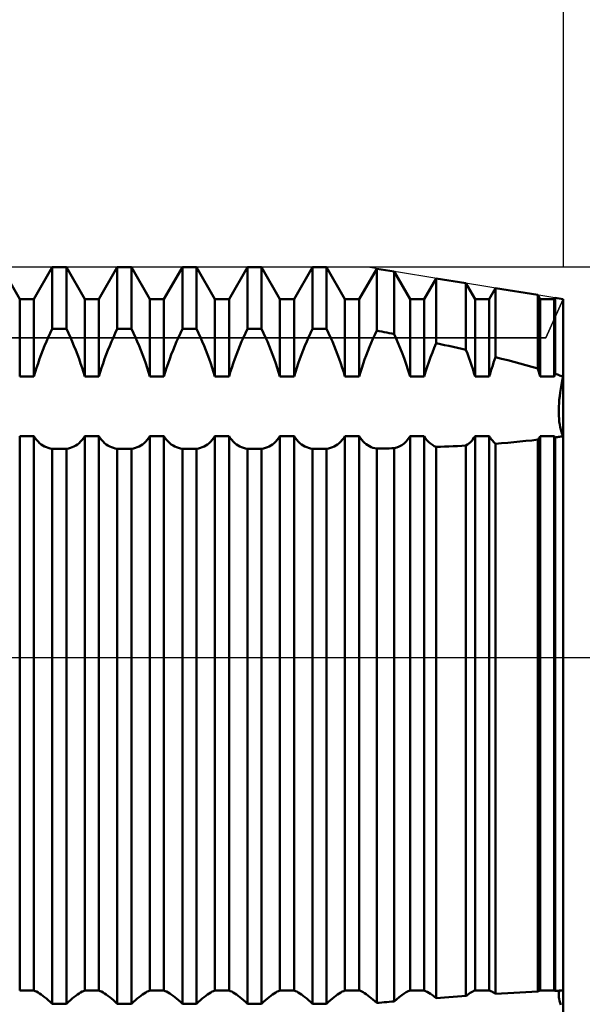
# Model space of a CAD drawing. Units: millimetres. Extents: x -26 to 227, y -45 to 60.
# Drawn here: x 97 to 110, y -8 to 16 of the extents above; entities that cross this region are included whole.
import ezdxf

# ---------------------------------------------------------------- set-up
doc = ezdxf.new("R2010")
doc.units = ezdxf.units.MM
doc.header["$LTSCALE"] = 6.15
doc.linetypes.add('LONGDASH_DASH', pattern=[0.85, 0.4, -0.2, 0.05, -0.2])
for name, color, linetype in [('1', 4, 'CONTINUOUS'), ('2', 7, 'CONTINUOUS'), ('4', 2, 'LONGDASH_DASH'), ('CUT', 1, 'CONTINUOUS'), ('NOCUT', 7, 'CONTINUOUS'), ('SK2', 7, 'CONTINUOUS'), ('SK4', 2, 'LONGDASH_DASH')]:
    doc.layers.add(name, color=color, linetype=linetype)

msp = doc.modelspace()

# ---------------------------------------------------------------- linework, layer by layer
at = {"layer": '1', "color": 4, "linetype": 'CONTINUOUS', "lineweight": 50}
for p, q in [((96.737, 8.75), (96.289, 9.525)), ((97.083, 8.75), (97.531, 9.525)), ((97.531, 9.525), (97.877, 9.525)), ((97.531, 8.024), (97.531, 9.525)), ((98.325, 8.75), (97.877, 9.525)), ((97.877, 8.024), (97.877, 9.525)), ((98.671, 8.75), (99.119, 9.525)), ((99.119, 9.525), (99.465, 9.525)), ((99.119, 8.024), (99.119, 9.525)), ((99.913, 8.75), (99.465, 9.525)), ((99.465, 8.024), (99.465, 9.525)), ((100.259, 8.75), (100.707, 9.525)), ((100.707, 9.525), (101.053, 9.525)), ((100.707, 8.024), (100.707, 9.525)), ((101.501, 8.75), (101.053, 9.525)), ((101.053, 8.024), (101.053, 9.525)), ((101.847, 8.75), (102.295, 9.525)), ((102.295, 9.525), (102.641, 9.525)), ((102.295, 8.024), (102.295, 9.525)), ((103.089, 8.75), (102.641, 9.525)), ((102.641, 8.024), (102.641, 9.525)), ((103.435, 8.75), (103.883, 9.525)), ((103.883, 9.525), (104.229, 9.525)), ((103.883, 8.024), (103.883, 9.525)), ((104.677, 8.75), (104.229, 9.525)), ((104.229, 8.024), (104.229, 9.525)), ((105.023, 8.75), (105.451, 9.49)), ((105.877, 9.421), (105.451, 9.49)), ((105.451, 7.981), (105.451, 9.49)), ((106.265, 8.75), (105.877, 9.421)), ((105.877, 7.893), (105.877, 9.421)), ((106.611, 8.75), (106.902, 9.254)), ((107.63, 9.136), (106.902, 9.254)), ((106.902, 7.673), (106.902, 9.254)), ((107.853, 8.75), (107.63, 9.136)), ((107.63, 7.507), (107.63, 9.136)), ((108.199, 8.75), (108.354, 9.018)), ((109.383, 8.85), (108.354, 9.018)), ((108.354, 7.33), (108.354, 9.018)), ((96.737, 8.75), (97.083, 8.75)), ((96.737, 6.859), (96.737, 8.75)), ((97.083, 6.859), (97.083, 8.75)), ((98.325, 8.75), (98.671, 8.75)), ((98.325, 6.859), (98.325, 8.75)), ((98.671, 6.859), (98.671, 8.75)), ((99.913, 8.75), (100.259, 8.75)), ((99.913, 6.859), (99.913, 8.75)), ((100.259, 6.859), (100.259, 8.75)), ((101.501, 8.75), (101.847, 8.75)), ((101.501, 6.859), (101.501, 8.75)), ((101.847, 6.859), (101.847, 8.75)), ((103.089, 8.75), (103.435, 8.75)), ((103.089, 6.859), (103.089, 8.75)), ((103.435, 6.859), (103.435, 8.75)), ((104.677, 8.75), (105.023, 8.75)), ((104.677, 6.859), (104.677, 8.75)), ((105.023, 6.859), (105.023, 8.75)), ((106.265, 8.75), (106.611, 8.75)), ((106.265, 6.859), (106.265, 8.75)), ((106.611, 6.859), (106.611, 8.75)), ((107.853, 8.75), (108.199, 8.75)), ((107.853, 6.859), (107.853, 8.75)), ((108.199, 6.859), (108.199, 8.75)), ((109.441, 8.75), (109.383, 8.85)), ((109.383, 7.051), (109.383, 8.85)), ((109.441, 8.75), (109.787, 8.75)), ((109.441, 6.859), (109.441, 8.75)), ((109.787, 8.75), (109.806, 8.782)), ((109.787, 6.859), (109.787, 8.75)), ((110, 8.75), (109.806, 8.782)), ((109.806, 6.922), (109.806, 8.782)), ((110, -8.75), (110, 8.75)), ((97.482, 7.918), (97.531, 8.024)), ((97.531, 8.024), (97.877, 8.024)), ((97.926, 7.918), (97.877, 8.024)), ((99.07, 7.918), (99.119, 8.024)), ((99.119, 8.024), (99.465, 8.024)), ((99.514, 7.918), (99.465, 8.024)), ((100.658, 7.918), (100.707, 8.024)), ((100.707, 8.024), (101.053, 8.024)), ((101.102, 7.918), (101.053, 8.024)), ((102.246, 7.918), (102.295, 8.024)), ((102.295, 8.024), (102.641, 8.024)), ((102.69, 7.918), (102.641, 8.024)), ((103.834, 7.918), (103.883, 8.024)), ((103.883, 8.024), (104.229, 8.024)), ((104.278, 7.918), (104.229, 8.024)), ((105.404, 7.879), (105.451, 7.981)), ((105.512, 7.968), (105.451, 7.981)), ((105.573, 7.956), (105.512, 7.968)), ((105.634, 7.943), (105.573, 7.956)), ((105.695, 7.931), (105.634, 7.943)), ((97.346, 7.606), (97.39, 7.709)), ((97.39, 7.709), (97.435, 7.813)), ((97.435, 7.813), (97.482, 7.918)), ((97.973, 7.813), (97.926, 7.918)), ((98.018, 7.709), (97.973, 7.813)), ((98.062, 7.606), (98.018, 7.709)), ((98.934, 7.606), (98.978, 7.709)), ((98.978, 7.709), (99.023, 7.813)), ((99.023, 7.813), (99.07, 7.918)), ((99.561, 7.813), (99.514, 7.918)), ((99.606, 7.709), (99.561, 7.813)), ((99.65, 7.606), (99.606, 7.709)), ((100.522, 7.606), (100.566, 7.709)), ((100.566, 7.709), (100.611, 7.813)), ((100.611, 7.813), (100.658, 7.918)), ((101.149, 7.813), (101.102, 7.918)), ((101.194, 7.709), (101.149, 7.813)), ((101.238, 7.606), (101.194, 7.709)), ((102.11, 7.606), (102.154, 7.709)), ((102.154, 7.709), (102.199, 7.813)), ((102.199, 7.813), (102.246, 7.918)), ((102.737, 7.813), (102.69, 7.918)), ((102.782, 7.709), (102.737, 7.813)), ((102.826, 7.606), (102.782, 7.709)), ((103.698, 7.606), (103.742, 7.709)), ((103.742, 7.709), (103.787, 7.813)), ((103.787, 7.813), (103.834, 7.918)), ((104.325, 7.813), (104.278, 7.918)), ((104.37, 7.709), (104.325, 7.813)), ((104.414, 7.606), (104.37, 7.709)), ((105.317, 7.679), (105.36, 7.778)), ((105.36, 7.778), (105.404, 7.879)), ((105.756, 7.918), (105.695, 7.931)), ((105.817, 7.906), (105.756, 7.918)), ((105.877, 7.893), (105.817, 7.906)), ((105.942, 7.747), (105.877, 7.893)), ((106.003, 7.603), (105.942, 7.747)), ((97.262, 7.394), (97.304, 7.501)), ((97.304, 7.501), (97.346, 7.606)), ((98.104, 7.501), (98.062, 7.606)), ((98.146, 7.394), (98.104, 7.501)), ((98.85, 7.394), (98.892, 7.501)), ((98.892, 7.501), (98.934, 7.606)), ((99.692, 7.501), (99.65, 7.606)), ((99.734, 7.394), (99.692, 7.501)), ((100.438, 7.394), (100.48, 7.501)), ((100.48, 7.501), (100.522, 7.606)), ((101.28, 7.501), (101.238, 7.606)), ((101.322, 7.394), (101.28, 7.501)), ((102.026, 7.394), (102.068, 7.501)), ((102.068, 7.501), (102.11, 7.606)), ((102.868, 7.501), (102.826, 7.606)), ((102.91, 7.394), (102.868, 7.501)), ((103.614, 7.394), (103.656, 7.501)), ((103.656, 7.501), (103.698, 7.606)), ((104.456, 7.501), (104.414, 7.606)), ((104.498, 7.394), (104.456, 7.501)), ((105.195, 7.374), (105.234, 7.477)), ((105.234, 7.477), (105.275, 7.579)), ((105.275, 7.579), (105.317, 7.679)), ((106.062, 7.456), (106.003, 7.603)), ((106.119, 7.307), (106.062, 7.456)), ((106.81, 7.445), (106.855, 7.559)), ((106.855, 7.559), (106.902, 7.673)), ((107.006, 7.65), (106.902, 7.673)), ((107.11, 7.626), (107.006, 7.65)), ((107.214, 7.603), (107.11, 7.626)), ((107.319, 7.579), (107.214, 7.603)), ((107.423, 7.555), (107.319, 7.579)), ((107.527, 7.531), (107.423, 7.555)), ((107.63, 7.507), (107.527, 7.531)), ((107.666, 7.416), (107.63, 7.507)), ((97.184, 7.179), (97.222, 7.287)), ((97.222, 7.287), (97.262, 7.394)), ((98.186, 7.287), (98.146, 7.394)), ((98.224, 7.179), (98.186, 7.287)), ((98.772, 7.179), (98.81, 7.287)), ((98.81, 7.287), (98.85, 7.394)), ((99.774, 7.287), (99.734, 7.394)), ((99.812, 7.179), (99.774, 7.287)), ((100.36, 7.179), (100.398, 7.287)), ((100.398, 7.287), (100.438, 7.394)), ((101.362, 7.287), (101.322, 7.394)), ((101.4, 7.179), (101.362, 7.287)), ((101.948, 7.179), (101.986, 7.287)), ((101.986, 7.287), (102.026, 7.394)), ((102.95, 7.287), (102.91, 7.394)), ((102.988, 7.179), (102.95, 7.287)), ((103.536, 7.179), (103.574, 7.287)), ((103.574, 7.287), (103.614, 7.394)), ((104.538, 7.287), (104.498, 7.394)), ((104.576, 7.179), (104.538, 7.287)), ((105.12, 7.167), (105.156, 7.271)), ((105.156, 7.271), (105.195, 7.374)), ((106.172, 7.157), (106.119, 7.307)), ((106.723, 7.211), (106.765, 7.328)), ((106.765, 7.328), (106.81, 7.445)), ((107.7, 7.324), (107.666, 7.416)), ((107.734, 7.231), (107.7, 7.324)), ((107.766, 7.138), (107.734, 7.231)), ((108.306, 7.196), (108.33, 7.263)), ((108.33, 7.263), (108.354, 7.33)), ((108.501, 7.292), (108.354, 7.33)), ((108.649, 7.254), (108.501, 7.292)), ((108.796, 7.215), (108.649, 7.254)), ((108.944, 7.175), (108.796, 7.215)), ((97.114, 6.965), (97.148, 7.072)), ((97.148, 7.072), (97.184, 7.179)), ((98.26, 7.072), (98.224, 7.179)), ((98.294, 6.965), (98.26, 7.072)), ((98.702, 6.965), (98.736, 7.072)), ((98.736, 7.072), (98.772, 7.179)), ((99.848, 7.072), (99.812, 7.179)), ((99.882, 6.965), (99.848, 7.072)), ((100.29, 6.965), (100.324, 7.072)), ((100.324, 7.072), (100.36, 7.179)), ((101.436, 7.072), (101.4, 7.179)), ((101.47, 6.965), (101.436, 7.072)), ((101.878, 6.965), (101.912, 7.072)), ((101.912, 7.072), (101.948, 7.179)), ((103.024, 7.072), (102.988, 7.179)), ((103.058, 6.965), (103.024, 7.072)), ((103.466, 6.965), (103.5, 7.072)), ((103.5, 7.072), (103.536, 7.179)), ((104.612, 7.072), (104.576, 7.179)), ((104.646, 6.965), (104.612, 7.072)), ((105.053, 6.961), (105.085, 7.064)), ((105.085, 7.064), (105.12, 7.167)), ((106.221, 7.007), (106.172, 7.157)), ((106.265, 6.859), (106.221, 7.007)), ((106.611, 6.859), (106.646, 6.975)), ((106.646, 6.975), (106.683, 7.093)), ((106.683, 7.093), (106.723, 7.211)), ((107.797, 7.045), (107.766, 7.138)), ((107.826, 6.951), (107.797, 7.045)), ((108.219, 6.926), (108.239, 6.993)), ((108.239, 6.993), (108.26, 7.061)), ((108.26, 7.061), (108.283, 7.128)), ((108.283, 7.128), (108.306, 7.196)), ((109.091, 7.134), (108.944, 7.175)), ((109.237, 7.093), (109.091, 7.134)), ((109.383, 7.051), (109.237, 7.093)), ((109.391, 7.024), (109.383, 7.051)), ((109.4, 6.996), (109.391, 7.024)), ((109.409, 6.969), (109.4, 6.996)), ((96.737, 6.859), (97.083, 6.859)), ((97.083, 6.859), (97.114, 6.965)), ((98.325, 6.859), (98.294, 6.965)), ((98.325, 6.859), (98.671, 6.859)), ((98.671, 6.859), (98.702, 6.965)), ((99.913, 6.859), (99.882, 6.965)), ((99.913, 6.859), (100.259, 6.859)), ((100.259, 6.859), (100.29, 6.965)), ((101.501, 6.859), (101.47, 6.965)), ((101.501, 6.859), (101.847, 6.859)), ((101.847, 6.859), (101.878, 6.965)), ((103.089, 6.859), (103.058, 6.965)), ((103.089, 6.859), (103.435, 6.859)), ((103.435, 6.859), (103.466, 6.965)), ((104.677, 6.859), (104.646, 6.965)), ((104.677, 6.859), (105.023, 6.859)), ((105.023, 6.859), (105.053, 6.961)), ((106.265, 6.859), (106.611, 6.859)), ((107.853, 6.859), (107.826, 6.951)), ((107.853, 6.859), (108.199, 6.859)), ((108.199, 6.859), (108.219, 6.926)), ((109.417, 6.941), (109.409, 6.969)), ((109.425, 6.914), (109.417, 6.941)), ((109.433, 6.886), (109.425, 6.914)), ((109.441, 6.859), (109.433, 6.886)), ((109.441, 6.859), (109.787, 6.859)), ((109.787, 6.859), (109.79, 6.868)), ((109.79, 6.868), (109.792, 6.877)), ((109.792, 6.877), (109.795, 6.886)), ((109.795, 6.886), (109.798, 6.895)), ((109.798, 6.895), (109.8, 6.904)), ((109.8, 6.904), (109.803, 6.913)), ((109.803, 6.913), (109.806, 6.922)), ((109.833, 6.913), (109.806, 6.922)), ((109.861, 6.904), (109.833, 6.913)), ((109.889, 6.895), (109.861, 6.904)), ((109.917, 6.886), (109.889, 6.895)), ((109.945, 6.877), (109.917, 6.886)), ((109.972, 6.868), (109.945, 6.877)), ((109.961, 6.661), (109.979, 6.759)), ((109.961, 6.661), (109.979, 6.759)), ((110, 6.859), (109.972, 6.868)), ((109.979, 6.759), (110, 6.859)), ((109.979, 6.759), (110, 6.859)), ((109.93, 6.471), (109.944, 6.565)), ((109.93, 6.471), (109.944, 6.565)), ((109.944, 6.565), (109.961, 6.661)), ((109.944, 6.565), (109.961, 6.661)), ((109.902, 6.205), (109.909, 6.291)), ((109.902, 6.205), (109.909, 6.291)), ((109.909, 6.291), (109.919, 6.379)), ((109.909, 6.291), (109.919, 6.379)), ((109.919, 6.379), (109.93, 6.471)), ((109.919, 6.379), (109.93, 6.471)), ((109.896, 6.045), (109.898, 6.123)), ((109.896, 6.045), (109.898, 6.123)), ((109.896, 5.969), (109.896, 6.045)), ((109.898, 6.123), (109.902, 6.205)), ((109.898, 6.123), (109.902, 6.205)), ((109.898, 5.896), (109.896, 5.969)), ((109.898, 5.896), (109.896, 5.969)), ((109.902, 5.824), (109.898, 5.896)), ((109.902, 5.824), (109.898, 5.896)), ((109.909, 5.755), (109.902, 5.824)), ((109.909, 5.755), (109.902, 5.824)), ((109.919, 5.688), (109.909, 5.755)), ((109.919, 5.688), (109.909, 5.755)), ((109.93, 5.624), (109.919, 5.688)), ((109.93, 5.624), (109.919, 5.688)), ((109.944, 5.563), (109.93, 5.624)), ((109.944, 5.563), (109.93, 5.624)), ((109.961, 5.506), (109.944, 5.563)), ((109.961, 5.506), (109.944, 5.563)), ((96.737, 5.401), (97.083, 5.401)), ((96.737, -8.135), (96.737, 5.401)), ((97.114, 5.352), (97.083, 5.401)), ((97.083, -8.135), (97.083, 5.401)), ((97.148, 5.308), (97.114, 5.352)), ((97.184, 5.267), (97.148, 5.308)), ((98.224, 5.267), (98.26, 5.308)), ((98.26, 5.308), (98.294, 5.352)), ((98.294, 5.352), (98.325, 5.401)), ((98.325, 5.401), (98.671, 5.401)), ((98.325, -8.135), (98.325, 5.401)), ((98.702, 5.352), (98.671, 5.401)), ((98.671, -8.135), (98.671, 5.401)), ((98.736, 5.308), (98.702, 5.352)), ((98.772, 5.267), (98.736, 5.308)), ((99.812, 5.267), (99.848, 5.308)), ((99.848, 5.308), (99.882, 5.352)), ((99.882, 5.352), (99.913, 5.401)), ((99.913, 5.401), (100.259, 5.401)), ((99.913, -8.135), (99.913, 5.401)), ((100.29, 5.352), (100.259, 5.401)), ((100.259, -8.135), (100.259, 5.401)), ((100.324, 5.308), (100.29, 5.352)), ((100.36, 5.267), (100.324, 5.308)), ((101.4, 5.267), (101.436, 5.308)), ((101.436, 5.308), (101.47, 5.352)), ((101.47, 5.352), (101.501, 5.401)), ((101.501, 5.401), (101.847, 5.401)), ((101.501, -8.135), (101.501, 5.401)), ((101.878, 5.352), (101.847, 5.401)), ((101.847, -8.135), (101.847, 5.401)), ((101.912, 5.308), (101.878, 5.352)), ((101.948, 5.267), (101.912, 5.308)), ((102.988, 5.267), (103.024, 5.308)), ((103.024, 5.308), (103.058, 5.352)), ((103.058, 5.352), (103.089, 5.401)), ((103.089, 5.401), (103.435, 5.401)), ((103.089, -8.135), (103.089, 5.401)), ((103.466, 5.352), (103.435, 5.401)), ((103.435, -8.135), (103.435, 5.401)), ((103.5, 5.308), (103.466, 5.352)), ((103.536, 5.267), (103.5, 5.308)), ((104.576, 5.267), (104.612, 5.308)), ((104.612, 5.308), (104.646, 5.352)), ((104.646, 5.352), (104.677, 5.401)), ((104.677, 5.401), (105.023, 5.401)), ((104.677, -8.135), (104.677, 5.401)), ((105.053, 5.354), (105.023, 5.401)), ((105.023, -8.135), (105.023, 5.401)), ((105.085, 5.311), (105.053, 5.354)), ((105.12, 5.272), (105.085, 5.311)), ((106.172, 5.275), (106.221, 5.334)), ((106.221, 5.334), (106.265, 5.401)), ((106.265, 5.401), (106.611, 5.401)), ((106.265, -8.135), (106.265, 5.401)), ((106.646, 5.348), (106.611, 5.401)), ((106.611, -8.135), (106.611, 5.401)), ((106.683, 5.299), (106.646, 5.348)), ((106.723, 5.256), (106.683, 5.299)), ((107.766, 5.282), (107.797, 5.319)), ((107.797, 5.319), (107.826, 5.358)), ((107.826, 5.358), (107.853, 5.401)), ((107.853, 5.401), (108.199, 5.401)), ((107.853, -8.135), (107.853, 5.401)), ((108.219, 5.37), (108.199, 5.401)), ((108.199, -8.135), (108.199, 5.401)), ((108.239, 5.34), (108.219, 5.37)), ((108.26, 5.312), (108.239, 5.34)), ((108.283, 5.286), (108.26, 5.312)), ((109.091, 5.284), (109.237, 5.299)), ((109.237, 5.299), (109.383, 5.316)), ((109.383, 5.316), (109.391, 5.327)), ((109.383, -8.158), (109.383, 5.316)), ((109.391, 5.327), (109.4, 5.339)), ((109.4, 5.339), (109.409, 5.351)), ((109.409, 5.351), (109.417, 5.363)), ((109.417, 5.363), (109.425, 5.375)), ((109.425, 5.375), (109.433, 5.388)), ((109.433, 5.388), (109.441, 5.401)), ((109.441, 5.401), (109.787, 5.401)), ((109.441, -8.135), (109.441, 5.401)), ((109.79, 5.397), (109.787, 5.401)), ((109.787, -8.135), (109.787, 5.401)), ((109.792, 5.392), (109.79, 5.397)), ((109.795, 5.388), (109.792, 5.392)), ((109.798, 5.384), (109.795, 5.388)), ((109.8, 5.38), (109.798, 5.384)), ((109.803, 5.375), (109.8, 5.38)), ((109.806, 5.371), (109.803, 5.375)), ((109.806, 5.371), (109.833, 5.375)), ((109.806, -8.141), (109.806, 5.371)), ((109.833, 5.375), (109.861, 5.379)), ((109.861, 5.379), (109.889, 5.384)), ((109.889, 5.384), (109.917, 5.388)), ((109.917, 5.388), (109.945, 5.392)), ((109.945, 5.392), (109.972, 5.397)), ((109.979, 5.451), (109.961, 5.506)), ((109.979, 5.451), (109.961, 5.506)), ((109.972, 5.397), (110, 5.401)), ((110, 5.401), (109.979, 5.451)), ((110, 5.401), (109.979, 5.451)), ((97.222, 5.232), (97.184, 5.267)), ((97.262, 5.2), (97.222, 5.232)), ((97.304, 5.173), (97.262, 5.2)), ((97.346, 5.15), (97.304, 5.173)), ((97.39, 5.131), (97.346, 5.15)), ((97.435, 5.116), (97.39, 5.131)), ((97.482, 5.104), (97.435, 5.116)), ((97.531, 5.095), (97.482, 5.104)), ((97.531, 5.095), (97.877, 5.095)), ((97.531, -8.457), (97.531, 5.095)), ((97.877, 5.095), (97.926, 5.104)), ((97.877, -8.457), (97.877, 5.095)), ((97.926, 5.104), (97.973, 5.116)), ((97.973, 5.116), (98.018, 5.131)), ((98.018, 5.131), (98.062, 5.15)), ((98.062, 5.15), (98.104, 5.173)), ((98.104, 5.173), (98.146, 5.2)), ((98.146, 5.2), (98.186, 5.232)), ((98.186, 5.232), (98.224, 5.267)), ((98.81, 5.232), (98.772, 5.267)), ((98.85, 5.2), (98.81, 5.232)), ((98.892, 5.173), (98.85, 5.2)), ((98.934, 5.15), (98.892, 5.173)), ((98.978, 5.131), (98.934, 5.15)), ((99.023, 5.116), (98.978, 5.131)), ((99.07, 5.104), (99.023, 5.116)), ((99.119, 5.095), (99.07, 5.104)), ((99.119, 5.095), (99.465, 5.095)), ((99.119, -8.457), (99.119, 5.095)), ((99.465, 5.095), (99.514, 5.104)), ((99.465, -8.457), (99.465, 5.095)), ((99.514, 5.104), (99.561, 5.116)), ((99.561, 5.116), (99.606, 5.131)), ((99.606, 5.131), (99.65, 5.15)), ((99.65, 5.15), (99.692, 5.173)), ((99.692, 5.173), (99.734, 5.2)), ((99.734, 5.2), (99.774, 5.232)), ((99.774, 5.232), (99.812, 5.267)), ((100.398, 5.232), (100.36, 5.267)), ((100.438, 5.2), (100.398, 5.232)), ((100.48, 5.173), (100.438, 5.2)), ((100.522, 5.15), (100.48, 5.173)), ((100.566, 5.131), (100.522, 5.15)), ((100.611, 5.116), (100.566, 5.131)), ((100.658, 5.104), (100.611, 5.116)), ((100.707, 5.095), (100.658, 5.104)), ((100.707, 5.095), (101.053, 5.095)), ((100.707, -8.457), (100.707, 5.095)), ((101.053, 5.095), (101.102, 5.104)), ((101.053, -8.457), (101.053, 5.095)), ((101.102, 5.104), (101.149, 5.116)), ((101.149, 5.116), (101.194, 5.131)), ((101.194, 5.131), (101.238, 5.15)), ((101.238, 5.15), (101.28, 5.173)), ((101.28, 5.173), (101.322, 5.2)), ((101.322, 5.2), (101.362, 5.232)), ((101.362, 5.232), (101.4, 5.267)), ((101.986, 5.232), (101.948, 5.267)), ((102.026, 5.2), (101.986, 5.232)), ((102.068, 5.173), (102.026, 5.2)), ((102.11, 5.15), (102.068, 5.173)), ((102.154, 5.131), (102.11, 5.15)), ((102.199, 5.116), (102.154, 5.131)), ((102.246, 5.104), (102.199, 5.116)), ((102.295, 5.095), (102.246, 5.104)), ((102.295, 5.095), (102.641, 5.095)), ((102.295, -8.457), (102.295, 5.095)), ((102.641, 5.095), (102.69, 5.104)), ((102.641, -8.457), (102.641, 5.095)), ((102.69, 5.104), (102.737, 5.116)), ((102.737, 5.116), (102.782, 5.131)), ((102.782, 5.131), (102.826, 5.15)), ((102.826, 5.15), (102.868, 5.173)), ((102.868, 5.173), (102.91, 5.2)), ((102.91, 5.2), (102.95, 5.232)), ((102.95, 5.232), (102.988, 5.267)), ((103.574, 5.232), (103.536, 5.267)), ((103.614, 5.2), (103.574, 5.232)), ((103.656, 5.173), (103.614, 5.2)), ((103.698, 5.15), (103.656, 5.173)), ((103.742, 5.131), (103.698, 5.15)), ((103.787, 5.116), (103.742, 5.131)), ((103.834, 5.104), (103.787, 5.116)), ((103.883, 5.095), (103.834, 5.104)), ((103.883, 5.095), (104.229, 5.095)), ((103.883, -8.457), (103.883, 5.095)), ((104.229, 5.095), (104.278, 5.104)), ((104.229, -8.457), (104.229, 5.095)), ((104.278, 5.104), (104.325, 5.116)), ((104.325, 5.116), (104.37, 5.131)), ((104.37, 5.131), (104.414, 5.15)), ((104.414, 5.15), (104.456, 5.173)), ((104.456, 5.173), (104.498, 5.2)), ((104.498, 5.2), (104.538, 5.232)), ((104.538, 5.232), (104.576, 5.267)), ((105.156, 5.237), (105.12, 5.272)), ((105.195, 5.206), (105.156, 5.237)), ((105.234, 5.179), (105.195, 5.206)), ((105.275, 5.156), (105.234, 5.179)), ((105.317, 5.136), (105.275, 5.156)), ((105.36, 5.12), (105.317, 5.136)), ((105.404, 5.108), (105.36, 5.12)), ((105.451, 5.098), (105.404, 5.108)), ((105.451, 5.098), (105.512, 5.099)), ((105.451, -8.438), (105.451, 5.098)), ((105.512, 5.099), (105.573, 5.1)), ((105.573, 5.1), (105.634, 5.101)), ((105.634, 5.101), (105.695, 5.103)), ((105.695, 5.103), (105.756, 5.104)), ((105.756, 5.104), (105.817, 5.105)), ((105.817, 5.105), (105.877, 5.106)), ((105.877, 5.106), (105.942, 5.125)), ((105.877, -8.401), (105.877, 5.106)), ((105.942, 5.125), (106.003, 5.151)), ((106.003, 5.151), (106.062, 5.184)), ((106.062, 5.184), (106.119, 5.225)), ((106.119, 5.225), (106.172, 5.275)), ((106.765, 5.219), (106.723, 5.256)), ((106.81, 5.187), (106.765, 5.219)), ((106.855, 5.16), (106.81, 5.187)), ((106.902, 5.137), (106.855, 5.16)), ((106.902, 5.137), (107.006, 5.142)), ((106.902, -8.317), (106.902, 5.137)), ((107.006, 5.142), (107.11, 5.146)), ((107.11, 5.146), (107.214, 5.151)), ((107.214, 5.151), (107.319, 5.156)), ((107.319, 5.156), (107.423, 5.161)), ((107.423, 5.161), (107.527, 5.166)), ((107.527, 5.166), (107.63, 5.172)), ((107.63, 5.172), (107.666, 5.194)), ((107.63, -8.263), (107.63, 5.172)), ((107.666, 5.194), (107.7, 5.22)), ((107.7, 5.22), (107.734, 5.25)), ((107.734, 5.25), (107.766, 5.282)), ((108.306, 5.262), (108.283, 5.286)), ((108.33, 5.239), (108.306, 5.262)), ((108.354, 5.218), (108.33, 5.239)), ((108.354, 5.218), (108.501, 5.23)), ((108.354, -8.214), (108.354, 5.218)), ((108.501, 5.23), (108.649, 5.242)), ((108.649, 5.242), (108.796, 5.255)), ((108.796, 5.255), (108.944, 5.269)), ((108.944, 5.269), (109.091, 5.284)), ((96.737, -8.135), (97.083, -8.135)), ((97.114, -8.146), (97.083, -8.135)), ((97.148, -8.161), (97.114, -8.146)), ((97.184, -8.181), (97.148, -8.161)), ((98.224, -8.181), (98.26, -8.161)), ((98.26, -8.161), (98.294, -8.146)), ((98.294, -8.146), (98.325, -8.135)), ((98.325, -8.135), (98.671, -8.135)), ((98.702, -8.146), (98.671, -8.135)), ((98.736, -8.161), (98.702, -8.146)), ((98.772, -8.181), (98.736, -8.161)), ((99.812, -8.181), (99.848, -8.161)), ((99.848, -8.161), (99.882, -8.146)), ((99.882, -8.146), (99.913, -8.135)), ((99.913, -8.135), (100.259, -8.135)), ((100.29, -8.146), (100.259, -8.135)), ((100.324, -8.161), (100.29, -8.146)), ((100.36, -8.181), (100.324, -8.161)), ((101.4, -8.181), (101.436, -8.161)), ((101.436, -8.161), (101.47, -8.146)), ((101.47, -8.146), (101.501, -8.135)), ((101.501, -8.135), (101.847, -8.135)), ((101.878, -8.146), (101.847, -8.135)), ((101.912, -8.161), (101.878, -8.146)), ((101.948, -8.181), (101.912, -8.161)), ((102.988, -8.181), (103.024, -8.161)), ((103.024, -8.161), (103.058, -8.146)), ((103.058, -8.146), (103.089, -8.135)), ((103.089, -8.135), (103.435, -8.135)), ((103.466, -8.146), (103.435, -8.135)), ((103.5, -8.161), (103.466, -8.146)), ((103.536, -8.181), (103.5, -8.161)), ((104.576, -8.181), (104.612, -8.161)), ((104.612, -8.161), (104.646, -8.146)), ((104.646, -8.146), (104.677, -8.135)), ((104.677, -8.135), (105.023, -8.135)), ((105.053, -8.145), (105.023, -8.135)), ((105.085, -8.16), (105.053, -8.145)), ((105.12, -8.178), (105.085, -8.16)), ((106.172, -8.176), (106.221, -8.152)), ((106.221, -8.152), (106.265, -8.135)), ((106.265, -8.135), (106.611, -8.135)), ((106.646, -8.147), (106.611, -8.135)), ((106.683, -8.165), (106.646, -8.147)), ((106.723, -8.187), (106.683, -8.165)), ((107.734, -8.191), (107.766, -8.173)), ((107.766, -8.173), (107.797, -8.157)), ((107.797, -8.157), (107.826, -8.144)), ((107.826, -8.144), (107.853, -8.135)), ((107.853, -8.135), (108.199, -8.135)), ((108.219, -8.141), (108.199, -8.135)), ((108.239, -8.15), (108.219, -8.141)), ((108.26, -8.159), (108.239, -8.15)), ((108.283, -8.171), (108.26, -8.159)), ((108.306, -8.184), (108.283, -8.171)), ((108.944, -8.18), (109.091, -8.172)), ((109.091, -8.172), (109.237, -8.165)), ((109.237, -8.165), (109.383, -8.158)), ((109.383, -8.158), (109.391, -8.154)), ((109.391, -8.154), (109.4, -8.15)), ((109.4, -8.15), (109.409, -8.146)), ((109.409, -8.146), (109.417, -8.143)), ((109.417, -8.143), (109.425, -8.14)), ((109.425, -8.14), (109.433, -8.137)), ((109.433, -8.137), (109.441, -8.135)), ((109.441, -8.135), (109.787, -8.135)), ((109.79, -8.136), (109.787, -8.135)), ((109.792, -8.136), (109.79, -8.136)), ((109.795, -8.137), (109.792, -8.136)), ((109.798, -8.138), (109.795, -8.137)), ((109.8, -8.139), (109.798, -8.138)), ((109.803, -8.14), (109.8, -8.139)), ((109.806, -8.141), (109.803, -8.14)), ((109.806, -8.141), (109.833, -8.14)), ((109.833, -8.14), (109.861, -8.139)), ((109.861, -8.139), (109.889, -8.138)), ((109.889, -8.138), (109.917, -8.137)), ((109.899, -8.185), (109.905, -8.165)), ((109.899, -8.185), (109.905, -8.165)), ((109.905, -8.165), (109.913, -8.149)), ((109.905, -8.165), (109.913, -8.149)), ((109.913, -8.149), (109.924, -8.137)), ((109.913, -8.149), (109.924, -8.137)), ((109.917, -8.137), (109.945, -8.136)), ((109.945, -8.136), (109.972, -8.136)), ((109.972, -8.136), (110, -8.135)), ((97.222, -8.204), (97.184, -8.181)), ((97.262, -8.231), (97.222, -8.204)), ((97.304, -8.261), (97.262, -8.231)), ((97.346, -8.294), (97.304, -8.261)), ((97.39, -8.33), (97.346, -8.294)), ((97.435, -8.369), (97.39, -8.33)), ((97.482, -8.411), (97.435, -8.369)), ((97.531, -8.457), (97.482, -8.411)), ((97.877, -8.457), (97.926, -8.411)), ((97.926, -8.411), (97.973, -8.369)), ((97.973, -8.369), (98.018, -8.33)), ((98.018, -8.33), (98.062, -8.294)), ((98.062, -8.294), (98.104, -8.261)), ((98.104, -8.261), (98.146, -8.231)), ((98.146, -8.231), (98.186, -8.204)), ((98.186, -8.204), (98.224, -8.181)), ((98.81, -8.204), (98.772, -8.181)), ((98.85, -8.231), (98.81, -8.204)), ((98.892, -8.261), (98.85, -8.231)), ((98.934, -8.294), (98.892, -8.261)), ((98.978, -8.33), (98.934, -8.294)), ((99.023, -8.369), (98.978, -8.33)), ((99.07, -8.411), (99.023, -8.369)), ((99.119, -8.457), (99.07, -8.411)), ((99.465, -8.457), (99.514, -8.411)), ((99.514, -8.411), (99.561, -8.369)), ((99.561, -8.369), (99.606, -8.33)), ((99.606, -8.33), (99.65, -8.294)), ((99.65, -8.294), (99.692, -8.261)), ((99.692, -8.261), (99.734, -8.231)), ((99.734, -8.231), (99.774, -8.204)), ((99.774, -8.204), (99.812, -8.181)), ((100.398, -8.204), (100.36, -8.181)), ((100.438, -8.231), (100.398, -8.204)), ((100.48, -8.261), (100.438, -8.231)), ((100.522, -8.294), (100.48, -8.261)), ((100.566, -8.33), (100.522, -8.294)), ((100.611, -8.369), (100.566, -8.33)), ((100.658, -8.411), (100.611, -8.369)), ((100.707, -8.457), (100.658, -8.411)), ((101.053, -8.457), (101.102, -8.411)), ((101.102, -8.411), (101.149, -8.369)), ((101.149, -8.369), (101.194, -8.33)), ((101.194, -8.33), (101.238, -8.294)), ((101.238, -8.294), (101.28, -8.261)), ((101.28, -8.261), (101.322, -8.231)), ((101.322, -8.231), (101.362, -8.204)), ((101.362, -8.204), (101.4, -8.181)), ((101.986, -8.204), (101.948, -8.181)), ((102.026, -8.231), (101.986, -8.204)), ((102.068, -8.261), (102.026, -8.231)), ((102.11, -8.294), (102.068, -8.261)), ((102.154, -8.33), (102.11, -8.294)), ((102.199, -8.369), (102.154, -8.33)), ((102.246, -8.411), (102.199, -8.369)), ((102.295, -8.457), (102.246, -8.411)), ((102.641, -8.457), (102.69, -8.411)), ((102.69, -8.411), (102.737, -8.369)), ((102.737, -8.369), (102.782, -8.33)), ((102.782, -8.33), (102.826, -8.294)), ((102.826, -8.294), (102.868, -8.261)), ((102.868, -8.261), (102.91, -8.231)), ((102.91, -8.231), (102.95, -8.204)), ((102.95, -8.204), (102.988, -8.181)), ((103.574, -8.204), (103.536, -8.181)), ((103.614, -8.231), (103.574, -8.204)), ((103.656, -8.261), (103.614, -8.231)), ((103.698, -8.294), (103.656, -8.261)), ((103.742, -8.33), (103.698, -8.294)), ((103.787, -8.369), (103.742, -8.33)), ((103.834, -8.411), (103.787, -8.369)), ((103.883, -8.457), (103.834, -8.411)), ((104.229, -8.457), (104.278, -8.411)), ((104.278, -8.411), (104.325, -8.369)), ((104.325, -8.369), (104.37, -8.33)), ((104.37, -8.33), (104.414, -8.294)), ((104.414, -8.294), (104.456, -8.261)), ((104.456, -8.261), (104.498, -8.231)), ((104.498, -8.231), (104.538, -8.204)), ((104.538, -8.204), (104.576, -8.181)), ((105.156, -8.2), (105.12, -8.178)), ((105.195, -8.225), (105.156, -8.2)), ((105.234, -8.254), (105.195, -8.225)), ((105.275, -8.285), (105.234, -8.254)), ((105.317, -8.319), (105.275, -8.285)), ((105.36, -8.355), (105.317, -8.319)), ((105.404, -8.395), (105.36, -8.355)), ((105.451, -8.438), (105.404, -8.395)), ((105.695, -8.417), (105.756, -8.411)), ((105.756, -8.411), (105.817, -8.406)), ((105.817, -8.406), (105.877, -8.401)), ((105.877, -8.401), (105.942, -8.343)), ((105.942, -8.343), (106.003, -8.293)), ((106.003, -8.293), (106.062, -8.248)), ((106.062, -8.248), (106.119, -8.209)), ((106.119, -8.209), (106.172, -8.176)), ((106.765, -8.214), (106.723, -8.187)), ((106.81, -8.245), (106.765, -8.214)), ((106.855, -8.279), (106.81, -8.245)), ((106.902, -8.317), (106.855, -8.279)), ((106.902, -8.317), (107.006, -8.309)), ((107.006, -8.309), (107.11, -8.301)), ((107.11, -8.301), (107.214, -8.293)), ((107.214, -8.293), (107.319, -8.285)), ((107.319, -8.285), (107.423, -8.278)), ((107.423, -8.278), (107.527, -8.27)), ((107.527, -8.27), (107.63, -8.263)), ((107.63, -8.263), (107.666, -8.237)), ((107.666, -8.237), (107.7, -8.213)), ((107.7, -8.213), (107.734, -8.191)), ((108.33, -8.198), (108.306, -8.184)), ((108.354, -8.214), (108.33, -8.198)), ((108.354, -8.214), (108.501, -8.205)), ((108.501, -8.205), (108.649, -8.196)), ((108.649, -8.196), (108.796, -8.188)), ((108.796, -8.188), (108.944, -8.18)), ((109.895, -8.235), (109.896, -8.208)), ((109.895, -8.235), (109.896, -8.208)), ((109.897, -8.266), (109.895, -8.235)), ((109.897, -8.266), (109.895, -8.235)), ((109.896, -8.208), (109.899, -8.185)), ((109.896, -8.208), (109.899, -8.185)), ((109.901, -8.302), (109.897, -8.266)), ((109.901, -8.302), (109.897, -8.266)), ((109.908, -8.341), (109.901, -8.302)), ((109.908, -8.341), (109.901, -8.302)), ((109.917, -8.385), (109.908, -8.341)), ((109.917, -8.385), (109.908, -8.341)), ((109.929, -8.433), (109.917, -8.385)), ((109.929, -8.433), (109.917, -8.385)), ((97.531, -8.457), (97.877, -8.457)), ((99.119, -8.457), (99.465, -8.457)), ((100.707, -8.457), (101.053, -8.457)), ((102.295, -8.457), (102.641, -8.457)), ((103.883, -8.457), (104.229, -8.457)), ((105.451, -8.438), (105.512, -8.433)), ((105.512, -8.433), (105.573, -8.427)), ((105.573, -8.427), (105.634, -8.422)), ((105.634, -8.422), (105.695, -8.417)), ((109.943, -8.484), (109.929, -8.433)), ((109.943, -8.484), (109.929, -8.433))]:
    msp.add_line(p, q, dxfattribs=at)
at = {"layer": '2', "color": 7, "linetype": 'CONTINUOUS', "lineweight": 25}
for p, q in [((128, 9.525), (105.237, 9.525)), ((110, -20.525), (110, -0.775))]:
    msp.add_line(p, q, dxfattribs=at)
at = {"layer": '4', "color": 2, "linetype": 'LONGDASH_DASH', "lineweight": 25}
msp.add_line((33, 0), (110, 0), dxfattribs=at)
at = {"layer": 'CUT', "color": 1, "linetype": 'CONTINUOUS', "lineweight": 25}
for p, q in [((105.237, 9.525), (85, 9.525)), ((110, 8.75), (105.237, 9.525)), ((109.577, 7.799), (110, 8.75)), ((85, 7.799), (109.577, 7.799))]:
    msp.add_line(p, q, dxfattribs=at)
at = {"layer": 'NOCUT', "color": 7, "linetype": 'CONTINUOUS', "lineweight": 25}
for p, q in [((110, 8.75), (109.577, 7.799)), ((110, 0), (110, 8.75)), ((109.577, 7.799), (85, 7.799)), ((33, 0), (110, 0))]:
    msp.add_line(p, q, dxfattribs=at)
at = {"layer": 'SK2', "color": 7, "linetype": 'CONTINUOUS', "lineweight": 25}
msp.add_line((110, 30.525), (110, 9.525), dxfattribs=at)
at = {"layer": 'SK4', "color": 2, "linetype": 'LONGDASH_DASH', "lineweight": 25}
msp.add_line((-5, 0), (115, 0), dxfattribs=at)

doc.saveas('drawing.dxf')
